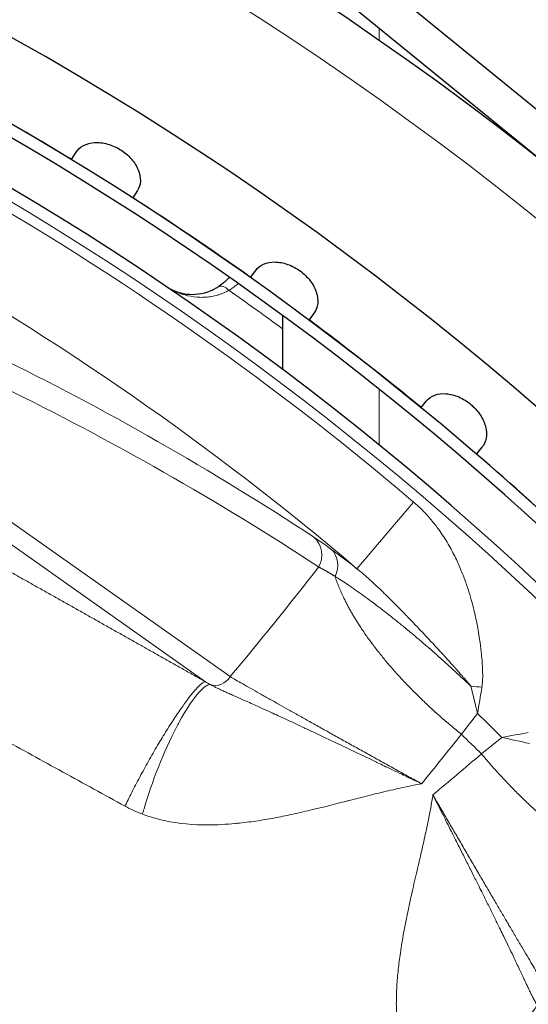
# Model space of a CAD drawing. Units: millimetres. Extents: x 0 to 15750, y 0 to 22275.
# Drawn here: x 8904 to 8925, y 14373 to 14414 of the extents above; entities that cross this region are included whole.
import ezdxf

# ---------------------------------------------------------------- set-up
doc = ezdxf.new("R2010")
doc.units = ezdxf.units.MM
doc.header["$LTSCALE"] = 75
doc.layers.add('Sichtbar (ISO)', color=7, linetype='Continuous', lineweight=25)
doc.layers.add('Tangential', color=7, linetype='Continuous', lineweight=9, true_color=0xbfbfbf)

msp = doc.modelspace()

# ---------------------------------------------------------------- linework, layer by layer
at = {"layer": 'Sichtbar (ISO)'}
for p, q in [((8930.295, 14406.172), (8872.05, 14453.682)), ((8871.102, 14452.52), (8927.022, 14406.906)), ((8905.715, 14408.414), (8905.904, 14408.718)), ((8908.448, 14407.128), (8908.259, 14406.824)), ((8913.145, 14403.529), (8913.355, 14403.818)), ((8914.478, 14399.708), (8914.478, 14401.948)), ((8915.782, 14402.055), (8915.572, 14401.765)), ((8920.216, 14398.137), (8920.447, 14398.411)), ((8922.745, 14396.482), (8922.515, 14396.208)), ((8914.478, 14385.26), (8914.478, 14385.26))]:
    msp.add_line(p, q, dxfattribs=at)
for radius, start, end in [(138.5, 192.57336, 80.05542), (130.5, 270.43571, 79.56429), (127.397, 340, 125), (126.9, 340.00384, 124.99616), (125.1, 340.90162, 124.09838), (127.403, 58.6746, 61.3254), (127.403, 54.6746, 57.3254), (127.403, 50.6746, 53.3254), (127.403, 46.6746, 49.3254)]:
    msp.add_arc((8839.478, 14299.583), radius, start, end, dxfattribs=at)
for points, knots in [([(8905.904, 14408.718), (8905.974, 14408.829), (8906.079, 14408.928), (8906.345, 14409.07), (8906.506, 14409.112), (8906.834, 14409.133), (8907.021, 14409.114), (8907.395, 14409.01), (8907.58, 14408.926), (8907.901, 14408.726), (8908.058, 14408.596), (8908.315, 14408.305), (8908.414, 14408.145), (8908.539, 14407.842), (8908.573, 14407.678), (8908.561, 14407.377), (8908.518, 14407.239), (8908.448, 14407.128)], [-0.4532843, -0.4532843, -0.4532843, -0.4532843, -0.3977118, -0.3977118, -0.3408959, -0.3408959, -0.2840799, -0.2840799, -0.2272639, -0.2272639, -0.1704479, -0.1704479, -0.113632, -0.113632, -0.056816, -0.056816, -0.0012436, -0.0012436, -0.0012436, -0.0012436]), ([(8913.355, 14403.818), (8913.433, 14403.924), (8913.544, 14404.016), (8913.819, 14404.139), (8913.983, 14404.17), (8914.312, 14404.167), (8914.497, 14404.135), (8914.862, 14404.006), (8915.042, 14403.909), (8915.348, 14403.687), (8915.496, 14403.546), (8915.731, 14403.239), (8915.819, 14403.072), (8915.923, 14402.761), (8915.945, 14402.595), (8915.912, 14402.296), (8915.86, 14402.161), (8915.782, 14402.055)], [-0.4532843, -0.4532843, -0.4532843, -0.4532843, -0.3977118, -0.3977118, -0.3408959, -0.3408959, -0.2840799, -0.2840799, -0.2272639, -0.2272639, -0.1704479, -0.1704479, -0.113632, -0.113632, -0.056816, -0.056816, -0.0012436, -0.0012436, -0.0012436, -0.0012436]), ([(8912.258, 14403.538), (8912.217, 14403.489), (8912.173, 14403.442), (8912.126, 14403.397), (8912.082, 14403.354), (8912.035, 14403.313), (8911.987, 14403.273), (8911.939, 14403.235), (8911.89, 14403.199), (8911.839, 14403.165), (8911.82, 14403.153), (8911.801, 14403.141), (8911.782, 14403.129)], [9.008929, 9.008929, 9.008929, 9.008929, 9.46726, 9.46726, 9.46726, 9.903791, 9.903791, 9.903791, 10.325789, 10.325789, 10.325789, 10.479252, 10.479252, 10.479252, 10.479252]), ([(8909.611, 14403.175), (8910.12, 14402.831), (8910.796, 14402.689), (8911.506, 14402.987), (8911.558, 14403.009), (8911.61, 14403.034), (8911.662, 14403.061), (8911.702, 14403.082), (8911.742, 14403.104), (8911.782, 14403.129)], [0, 0, 0, 0, 5.389363, 5.389363, 5.389363, 5.783397, 5.783397, 5.783397, 6.087787, 6.087787, 6.087787, 6.087787]), ([(8920.447, 14398.411), (8920.531, 14398.511), (8920.649, 14398.595), (8920.932, 14398.699), (8921.098, 14398.718), (8921.425, 14398.693), (8921.608, 14398.647), (8921.963, 14398.493), (8922.135, 14398.384), (8922.425, 14398.141), (8922.563, 14397.99), (8922.776, 14397.667), (8922.852, 14397.495), (8922.934, 14397.177), (8922.944, 14397.01), (8922.891, 14396.714), (8922.829, 14396.583), (8922.745, 14396.482)], [-0.4532843, -0.4532843, -0.4532843, -0.4532843, -0.3977118, -0.3977118, -0.3408959, -0.3408959, -0.2840799, -0.2840799, -0.2272639, -0.2272639, -0.1704479, -0.1704479, -0.113632, -0.113632, -0.056816, -0.056816, -0.0012436, -0.0012436, -0.0012436, -0.0012436])]:
    msp.add_open_spline(points, degree=3, knots=knots, dxfattribs=at)
at = {"layer": 'Tangential'}
for p, q in [((8918.478, 14413.342), (8918.478, 14413.876)), ((8918.478, 14396.583), (8918.478, 14398.894)), ((8900.714, 14395.14), (8912.292, 14386.969)), ((8917.556, 14391.445), (8919.908, 14394.211)), ((8901.977, 14393.313), (8911.274, 14386.751)), ((8918.478, 14390.628), (8918.478, 14390.628)), ((8922.564, 14385.439), (8921.894, 14384.576)), ((8923.576, 14384.449), (8922.727, 14383.761))]:
    msp.add_line(p, q, dxfattribs=at)
for radius, start, end in [(136.5, 192.76067, 80), (126.901, 340.00379, 124.99621), (124.606, 340.90162, 124.09838), (124.191, 49.63706, 71.96296), (120.561, 49.63705, 71.96296), (126.447, 53.62037, 54.86584), (119.477, 45.26062, 45.93938), (118.39, 45.31791, 45.88209)]:
    msp.add_arc((8839.478, 14299.583), radius, start, end, dxfattribs=at)
for centre, major_axis, ratio, start_param, end_param in [((8912.044, 14402.706), (-0.263, 0.422), 0.677459, 4.987061, 6.279933), ((8850.903, 14294.43), (-103.808, 58.151), 0.989919, 4.640541, 4.768444), ((8444.862, 13579.46), (-464.68, -815.99), 0.355958, 3.119064, 3.164191), ((8914.851, 14420.306), (-30.93, -51.837), 0.28398, 1.051831, 1.159175), ((8913.295, 14386.823), (-2.525, 0.567), 0.303118, 0.713882, 0.830817), ((8911.712, 14387.293), (-0.404, -0.572), 0.948668, 0.265687, 1.670385), ((8926.972, 14390.307), (-2.91, 16.618), 0.316294, 1.741902, 1.812264), ((8923.628, 14387.459), (3.798, 0.015), 0.248688, 4.350928, 4.476851), ((8926.992, 14391.073), (4.105, 18.153), 0.176273, 1.862993, 1.925947), ((8921.497, 14424.39), (-41.317, -68.837), 0.286268, 1.098249, 1.134427), ((8929.117, 14388.99), (-18.064, -4.483), 0.176083, 1.215662, 1.278615), ((8928.349, 14388.955), (-16.675, 2.562), 0.31611, 1.32935, 1.399715), ((8962.54, 14384.198), (-67.957, -42.749), 0.286268, 5.148758, 5.184936)]:
    msp.add_ellipse(centre, major_axis=major_axis, ratio=ratio, start_param=start_param, end_param=end_param, dxfattribs=at)
for points, degree, knots in [([(8909.611, 14403.175), (8909.682, 14403.127), (8909.755, 14403.083), (8909.83, 14403.041), (8909.904, 14403), (8909.981, 14402.962), (8910.059, 14402.928), (8910.362, 14402.796), (8910.692, 14402.715), (8911.039, 14402.703), (8911.12, 14402.701), (8911.202, 14402.702), (8911.285, 14402.707), (8911.366, 14402.713), (8911.447, 14402.723), (8911.529, 14402.738), (8911.608, 14402.752), (8911.688, 14402.77), (8911.769, 14402.793), (8911.787, 14402.798), (8911.804, 14402.804), (8911.822, 14402.809), (8911.899, 14402.833), (8911.975, 14402.861), (8912.052, 14402.895), (8912.117, 14402.923), (8912.183, 14402.956), (8912.248, 14402.992)], 3, [0, 0, 0, 0, 0.597611, 0.597611, 0.597611, 1.190148, 1.190148, 1.190148, 3.484523, 3.484523, 3.484523, 4.022806, 4.022806, 4.022806, 4.550452, 4.550452, 4.550452, 5.063177, 5.063177, 5.063177, 5.17696, 5.17696, 5.17696, 5.66528, 5.66528, 5.66528, 6.087787, 6.087787, 6.087787, 6.087787]), ([(8919.908, 14394.211), (8920.037, 14394.102), (8920.16, 14393.988), (8920.276, 14393.87), (8920.406, 14393.74), (8920.527, 14393.606), (8920.642, 14393.468), (8920.752, 14393.337), (8920.855, 14393.203), (8920.953, 14393.068), (8921.095, 14392.87), (8921.225, 14392.669), (8921.345, 14392.465), (8921.456, 14392.276), (8921.558, 14392.084), (8921.652, 14391.891), (8921.737, 14391.716), (8921.815, 14391.539), (8921.888, 14391.363), (8921.957, 14391.195), (8922.021, 14391.027), (8922.08, 14390.859), (8922.137, 14390.699), (8922.189, 14390.538), (8922.236, 14390.379), (8922.259, 14390.304), (8922.281, 14390.229), (8922.302, 14390.154), (8922.362, 14389.939), (8922.416, 14389.725), (8922.464, 14389.513), (8922.51, 14389.308), (8922.55, 14389.105), (8922.586, 14388.903), (8922.609, 14388.771), (8922.63, 14388.64), (8922.649, 14388.509), (8922.674, 14388.339), (8922.696, 14388.17), (8922.714, 14388.002), (8922.727, 14387.881), (8922.738, 14387.761), (8922.748, 14387.641), (8922.756, 14387.535), (8922.763, 14387.43), (8922.768, 14387.325), (8922.77, 14387.278), (8922.772, 14387.231), (8922.773, 14387.183), (8922.775, 14387.115), (8922.776, 14387.046), (8922.776, 14386.977), (8922.776, 14386.91), (8922.774, 14386.843), (8922.77, 14386.775), (8922.769, 14386.757), (8922.768, 14386.738), (8922.767, 14386.719), (8922.763, 14386.675), (8922.759, 14386.63), (8922.753, 14386.584), (8922.75, 14386.568), (8922.748, 14386.553), (8922.745, 14386.537)], 3, [10.1843, 10.1843, 10.1843, 10.1843, 10.848092, 10.848092, 10.848092, 11.583158, 11.583158, 11.583158, 12.284696, 12.284696, 12.284696, 13.308109, 13.308109, 13.308109, 14.260777, 14.260777, 14.260777, 15.12867, 15.12867, 15.12867, 15.955454, 15.955454, 15.955454, 16.746185, 16.746185, 16.746185, 17.118781, 17.118781, 17.118781, 18.192594, 18.192594, 18.192594, 19.231387, 19.231387, 19.231387, 19.911406, 19.911406, 19.911406, 20.799285, 20.799285, 20.799285, 21.438548, 21.438548, 21.438548, 22.000304, 22.000304, 22.000304, 22.252525, 22.252525, 22.252525, 22.618064, 22.618064, 22.618064, 22.969796, 22.969796, 22.969796, 23.066503, 23.066503, 23.066503, 23.294064, 23.294064, 23.294064, 23.370343, 23.370343, 23.370343, 23.370343]), ([(8915.771, 14392.753), (8915.872, 14392.687), (8915.985, 14392.61), (8916.111, 14392.522), (8916.206, 14392.456), (8916.308, 14392.383), (8916.418, 14392.304), (8916.438, 14392.289), (8916.459, 14392.274), (8916.479, 14392.259)], 3, [31.387908, 31.387908, 31.387908, 31.387908, 32.94859, 32.94859, 32.94859, 34.125694, 34.125694, 34.125694, 34.342891, 34.342891, 34.342891, 34.342891]), ([(8917.556, 14391.445), (8917.482, 14391.503), (8917.409, 14391.56), (8917.338, 14391.615), (8917.141, 14391.766), (8916.958, 14391.905), (8916.788, 14392.032), (8916.679, 14392.113), (8916.577, 14392.188), (8916.479, 14392.259)], 3, [28.970161, 28.970161, 28.970161, 28.970161, 29.547043, 29.547043, 29.547043, 31.139909, 31.139909, 31.139909, 32.152014, 32.152014, 32.152014, 32.152014]), ([(8915.967, 14391.517), (8916.071, 14391.465), (8916.185, 14391.404), (8916.309, 14391.334), (8916.455, 14391.247), (8916.613, 14391.149), (8916.625, 14391.142), (8916.636, 14391.135), (8916.648, 14391.127)], 5, [31.387908, 31.387908, 31.387908, 31.387908, 31.387908, 31.387908, 34.125694, 34.125694, 34.125694, 34.342891, 34.342891, 34.342891, 34.342891, 34.342891, 34.342891]), ([(8917.556, 14391.445), (8917.631, 14391.385), (8917.706, 14391.322), (8917.782, 14391.258), (8917.864, 14391.188), (8917.947, 14391.115), (8918.031, 14391.04), (8918.117, 14390.963), (8918.204, 14390.884), (8918.291, 14390.803), (8918.384, 14390.717), (8918.478, 14390.629), (8918.573, 14390.538), (8918.678, 14390.437), (8918.785, 14390.333), (8918.893, 14390.226), (8919.002, 14390.119), (8919.111, 14390.009), (8919.222, 14389.897), (8919.333, 14389.786), (8919.444, 14389.672), (8919.557, 14389.556), (8919.586, 14389.526), (8919.615, 14389.496), (8919.644, 14389.466), (8919.715, 14389.393), (8919.785, 14389.32), (8919.857, 14389.245), (8919.871, 14389.23), (8919.886, 14389.215), (8919.9, 14389.2), (8919.967, 14389.131), (8920.033, 14389.061), (8920.1, 14388.99), (8920.176, 14388.91), (8920.252, 14388.829), (8920.329, 14388.748), (8920.432, 14388.639), (8920.535, 14388.528), (8920.64, 14388.416), (8920.72, 14388.33), (8920.8, 14388.243), (8920.881, 14388.155), (8920.906, 14388.129), (8920.93, 14388.102), (8920.955, 14388.075), (8920.994, 14388.032), (8921.034, 14387.989), (8921.074, 14387.946), (8921.13, 14387.884), (8921.186, 14387.822), (8921.243, 14387.76), (8921.288, 14387.711), (8921.333, 14387.661), (8921.378, 14387.612), (8921.414, 14387.571), (8921.451, 14387.531), (8921.487, 14387.49), (8921.509, 14387.467), (8921.53, 14387.443), (8921.551, 14387.42), (8921.577, 14387.39), (8921.604, 14387.36), (8921.631, 14387.33), (8921.663, 14387.294), (8921.695, 14387.258), (8921.728, 14387.222), (8921.775, 14387.169), (8921.822, 14387.116), (8921.869, 14387.062), (8921.897, 14387.03), (8921.926, 14386.997), (8921.954, 14386.965), (8921.98, 14386.935), (8922.005, 14386.906), (8922.031, 14386.877), (8922.054, 14386.85), (8922.077, 14386.824), (8922.1, 14386.797), (8922.121, 14386.771), (8922.143, 14386.746), (8922.165, 14386.72), (8922.186, 14386.695), (8922.207, 14386.67), (8922.228, 14386.645), (8922.247, 14386.621), (8922.266, 14386.598), (8922.284, 14386.575), (8922.286, 14386.574), (8922.287, 14386.572), (8922.288, 14386.57)], 3, [10.184243, 10.184243, 10.184243, 10.184243, 10.895286, 10.895286, 10.895286, 11.673223, 11.673223, 11.673223, 12.472227, 12.472227, 12.472227, 13.321628, 13.321628, 13.321628, 14.270916, 14.270916, 14.270916, 15.223985, 15.223985, 15.223985, 16.171383, 16.171383, 16.171383, 16.413647, 16.413647, 16.413647, 16.999585, 16.999585, 16.999585, 17.118781, 17.118781, 17.118781, 17.661106, 17.661106, 17.661106, 18.27415, 18.27415, 18.27415, 19.092778, 19.092778, 19.092778, 19.721799, 19.721799, 19.721799, 19.911406, 19.911406, 19.911406, 20.217835, 20.217835, 20.217835, 20.652268, 20.652268, 20.652268, 20.996965, 20.996965, 20.996965, 21.277319, 21.277319, 21.277319, 21.438548, 21.438548, 21.438548, 21.643814, 21.643814, 21.643814, 21.890269, 21.890269, 21.890269, 22.252525, 22.252525, 22.252525, 22.473127, 22.473127, 22.473127, 22.671623, 22.671623, 22.671623, 22.851838, 22.851838, 22.851838, 23.025153, 23.025153, 23.025153, 23.197751, 23.197751, 23.197751, 23.358991, 23.358991, 23.358991, 23.37035, 23.37035, 23.37035, 23.37035]), ([(8922.288, 14386.57), (8922.169, 14386.684), (8922.048, 14386.798), (8921.809, 14387.021), (8921.689, 14387.132), (8921.449, 14387.353), (8921.327, 14387.463), (8921.083, 14387.683), (8920.96, 14387.792), (8920.713, 14388.01), (8920.588, 14388.119), (8920.339, 14388.334), (8920.215, 14388.44), (8919.968, 14388.649), (8919.845, 14388.752), (8919.649, 14388.914), (8919.574, 14388.976), (8919.378, 14389.136), (8919.257, 14389.234), (8919.018, 14389.425), (8918.899, 14389.519), (8918.662, 14389.704), (8918.543, 14389.795), (8918.309, 14389.972), (8918.194, 14390.059), (8917.967, 14390.227), (8917.855, 14390.308), (8917.635, 14390.466), (8917.528, 14390.542), (8917.319, 14390.687), (8917.218, 14390.756), (8917.025, 14390.885), (8916.933, 14390.946), (8916.777, 14391.046), (8916.712, 14391.088), (8916.648, 14391.127)], 3, [19.058056, 19.058056, 19.058056, 19.058056, 19.746768, 19.746768, 20.432507, 20.432507, 21.133005, 21.133005, 21.848747, 21.848747, 22.586993, 22.586993, 23.33573, 23.33573, 24.094216, 24.094216, 24.567753, 24.567753, 25.352278, 25.352278, 26.156644, 26.156644, 26.994068, 26.994068, 27.853783, 27.853783, 28.735399, 28.735399, 29.642971, 29.642971, 30.555934, 30.555934, 31.45986, 31.45986, 32.152011, 32.152011, 32.152011, 32.152011]), ([(8911.274, 14386.751), (8911.259, 14386.754), (8911.242, 14386.753), (8911.202, 14386.739), (8911.179, 14386.728), (8911.128, 14386.694), (8911.099, 14386.672), (8911.037, 14386.618), (8911.002, 14386.585), (8910.929, 14386.51), (8910.89, 14386.468), (8910.808, 14386.375), (8910.765, 14386.323), (8910.674, 14386.211), (8910.626, 14386.151), (8910.526, 14386.02), (8910.473, 14385.948), (8910.366, 14385.801), (8910.312, 14385.725), (8910.201, 14385.566), (8910.145, 14385.484), (8910.03, 14385.313), (8909.972, 14385.225), (8909.904, 14385.121), (8909.894, 14385.106), (8909.826, 14385), (8909.766, 14384.906), (8909.644, 14384.713), (8909.582, 14384.614), (8909.458, 14384.411), (8909.396, 14384.307), (8909.269, 14384.095), (8909.204, 14383.985), (8909.077, 14383.767), (8909.014, 14383.657), (8908.89, 14383.438), (8908.829, 14383.328), (8908.707, 14383.108), (8908.647, 14382.999), (8908.528, 14382.776), (8908.468, 14382.664), (8908.354, 14382.446), (8908.3, 14382.341), (8908.195, 14382.134), (8908.144, 14382.032), (8908.046, 14381.833), (8907.999, 14381.736), (8907.947, 14381.626), (8907.94, 14381.61), (8907.933, 14381.595)], 3, [0, 0, 0, 0, 0.175607, 0.175607, 0.352626, 0.352626, 0.530855, 0.530855, 0.714498, 0.714498, 0.89452, 0.89452, 1.074662, 1.074662, 1.254604, 1.254604, 1.440953, 1.440953, 1.619119, 1.619119, 1.796317, 1.796317, 1.971954, 1.971954, 2, 2, 2.175847, 2.175847, 2.353078, 2.353078, 2.53148, 2.53148, 2.715045, 2.715045, 2.89511, 2.89511, 3.07524, 3.07524, 3.255117, 3.255117, 3.441338, 3.441338, 3.619322, 3.619322, 3.796308, 3.796308, 3.971702, 3.971702, 4, 4, 4, 4]), ([(8920.238, 14382.527), (8920.06, 14382.625), (8919.884, 14382.722), (8919.53, 14382.917), (8919.353, 14383.015), (8918.999, 14383.21), (8918.822, 14383.308), (8918.47, 14383.503), (8918.294, 14383.601), (8917.944, 14383.795), (8917.77, 14383.892), (8917.422, 14384.085), (8917.248, 14384.182), (8916.904, 14384.373), (8916.734, 14384.468), (8916.399, 14384.655), (8916.234, 14384.747), (8915.908, 14384.929), (8915.748, 14385.018), (8915.437, 14385.192), (8915.285, 14385.277), (8914.992, 14385.442), (8914.85, 14385.521), (8914.582, 14385.672), (8914.454, 14385.744), (8914.184, 14385.896), (8914.043, 14385.975), (8913.771, 14386.129), (8913.64, 14386.203), (8913.386, 14386.347), (8913.263, 14386.416), (8913.03, 14386.548), (8912.919, 14386.611), (8912.71, 14386.73), (8912.612, 14386.786), (8912.438, 14386.885), (8912.362, 14386.929), (8912.292, 14386.969)], 3, [6.927939, 6.927939, 6.927939, 6.927939, 7.776418, 7.776418, 8.640188, 8.640188, 9.520507, 9.520507, 10.418676, 10.418676, 11.335933, 11.335933, 12.283269, 12.283269, 13.249405, 13.249405, 14.232826, 14.232826, 15.235543, 15.235543, 16.242187, 16.242187, 17.242894, 17.242894, 18.206117, 18.206117, 19.355156, 19.355156, 20.527658, 20.527658, 21.751559, 21.751559, 22.989471, 22.989471, 24.267843, 24.267843, 25.423262, 25.423262, 25.423262, 25.423262]), ([(8907.933, 14381.595), (8907.07, 14382.068), (8906.21, 14382.54), (8904.498, 14383.48), (8903.646, 14383.949), (8901.952, 14384.882), (8901.11, 14385.347), (8899.831, 14386.053), (8899.393, 14386.296), (8898.955, 14386.538)], 3, [79.11445, 79.11445, 79.11445, 79.11445, 84.289086, 84.289086, 89.437494, 89.437494, 94.543607, 94.543607, 97.20651, 97.20651, 97.20651, 97.20651]), ([(8911.465, 14386.641), (8911.193, 14386.634), (8910.699, 14386.036), (8910.179, 14385.081), (8910.142, 14385.013), (8910.105, 14384.944), (8910.068, 14384.873), (8909.547, 14383.874), (8909.03, 14382.577), (8908.72, 14381.492), (8908.698, 14381.415), (8908.677, 14381.339), (8908.658, 14381.264)], 3, [0.000002, 0.000002, 0.000002, 0.000002, 1.867586, 1.867586, 1.867586, 2, 2, 2, 3.867585, 3.867585, 3.867585, 3.999999, 3.999999, 3.999999, 3.999999]), ([(8920.238, 14382.527), (8920.153, 14382.567), (8920.068, 14382.608), (8919.983, 14382.648), (8919.893, 14382.692), (8919.802, 14382.735), (8919.712, 14382.778), (8919.612, 14382.826), (8919.512, 14382.873), (8919.413, 14382.921), (8919.275, 14382.986), (8919.138, 14383.052), (8919.002, 14383.117), (8918.895, 14383.169), (8918.788, 14383.22), (8918.682, 14383.27), (8918.591, 14383.314), (8918.501, 14383.357), (8918.412, 14383.4), (8918.396, 14383.407), (8918.381, 14383.414), (8918.365, 14383.422), (8918.253, 14383.475), (8918.143, 14383.528), (8918.033, 14383.581), (8917.911, 14383.639), (8917.791, 14383.696), (8917.672, 14383.753), (8917.515, 14383.828), (8917.359, 14383.903), (8917.207, 14383.975), (8917.069, 14384.041), (8916.934, 14384.105), (8916.801, 14384.169), (8916.771, 14384.183), (8916.742, 14384.197), (8916.712, 14384.211), (8916.553, 14384.287), (8916.396, 14384.361), (8916.242, 14384.434), (8916.088, 14384.507), (8915.938, 14384.578), (8915.791, 14384.647), (8915.644, 14384.716), (8915.501, 14384.784), (8915.361, 14384.849), (8915.323, 14384.867), (8915.286, 14384.884), (8915.249, 14384.902), (8915.093, 14384.975), (8914.941, 14385.046), (8914.793, 14385.114), (8914.644, 14385.183), (8914.5, 14385.25), (8914.36, 14385.315), (8914.261, 14385.36), (8914.164, 14385.405), (8914.069, 14385.448), (8914.037, 14385.463), (8914.005, 14385.478), (8913.973, 14385.492), (8913.853, 14385.547), (8913.736, 14385.6), (8913.623, 14385.651), (8913.514, 14385.701), (8913.409, 14385.749), (8913.306, 14385.795), (8913.208, 14385.839), (8913.114, 14385.881), (8913.022, 14385.922), (8913.005, 14385.93), (8912.988, 14385.937), (8912.971, 14385.945), (8912.892, 14385.98), (8912.814, 14386.015), (8912.739, 14386.048), (8912.669, 14386.08), (8912.601, 14386.11), (8912.534, 14386.14), (8912.469, 14386.169), (8912.406, 14386.197), (8912.345, 14386.224), (8912.286, 14386.251), (8912.228, 14386.277), (8912.171, 14386.302), (8912.116, 14386.327), (8912.062, 14386.351), (8912.01, 14386.375), (8911.959, 14386.399), (8911.909, 14386.422), (8911.861, 14386.444), (8911.814, 14386.466), (8911.769, 14386.488), (8911.725, 14386.509), (8911.682, 14386.53), (8911.64, 14386.551), (8911.599, 14386.571), (8911.559, 14386.591), (8911.52, 14386.611), (8911.483, 14386.631), (8911.477, 14386.634), (8911.471, 14386.638), (8911.465, 14386.641)], 3, [0.000005, 0.000005, 0.000005, 0.000005, 0.471267, 0.471267, 0.471267, 0.976351, 0.976351, 0.976351, 1.536886, 1.536886, 1.536886, 2.315128, 2.315128, 2.315128, 2.929486, 2.929486, 2.929486, 3.452875, 3.452875, 3.452875, 3.543843, 3.543843, 3.543843, 4.199011, 4.199011, 4.199011, 4.922849, 4.922849, 4.922849, 5.880764, 5.880764, 5.880764, 6.741201, 6.741201, 6.741201, 6.931445, 6.931445, 6.931445, 7.969549, 7.969549, 7.969549, 9.00851, 9.00851, 9.00851, 10.041941, 10.041941, 10.041941, 10.319046, 10.319046, 10.319046, 11.487678, 11.487678, 11.487678, 12.662867, 12.662867, 12.662867, 13.494731, 13.494731, 13.494731, 13.778275, 13.778275, 13.778275, 14.850422, 14.850422, 14.850422, 15.882927, 15.882927, 15.882927, 16.868849, 16.868849, 16.868849, 17.049896, 17.049896, 17.049896, 17.911748, 17.911748, 17.911748, 18.717497, 18.717497, 18.717497, 19.500275, 19.500275, 19.500275, 20.26285, 20.26285, 20.26285, 21.007591, 21.007591, 21.007591, 21.74187, 21.74187, 21.74187, 22.450716, 22.450716, 22.450716, 23.149007, 23.149007, 23.149007, 23.834025, 23.834025, 23.834025, 23.944707, 23.944707, 23.944707, 23.944707]), ([(8920.238, 14382.527), (8920.208, 14382.521), (8920.177, 14382.516), (8920.147, 14382.51), (8920.044, 14382.491), (8919.941, 14382.47), (8919.839, 14382.45), (8919.708, 14382.423), (8919.577, 14382.395), (8919.446, 14382.367), (8919.186, 14382.311), (8918.928, 14382.251), (8918.671, 14382.19), (8918.398, 14382.125), (8918.126, 14382.058), (8917.854, 14381.989), (8917.637, 14381.934), (8917.42, 14381.879), (8917.202, 14381.823), (8917.147, 14381.809), (8917.093, 14381.796), (8917.038, 14381.782), (8916.768, 14381.713), (8916.495, 14381.644), (8916.221, 14381.575), (8916.051, 14381.533), (8915.881, 14381.492), (8915.709, 14381.451), (8915.458, 14381.391), (8915.204, 14381.331), (8914.946, 14381.275), (8914.703, 14381.221), (8914.457, 14381.17), (8914.207, 14381.122), (8913.96, 14381.075), (8913.709, 14381.032), (8913.454, 14380.993), (8913.203, 14380.955), (8912.948, 14380.922), (8912.688, 14380.895), (8912.626, 14380.889), (8912.564, 14380.882), (8912.502, 14380.877), (8912.318, 14380.86), (8912.131, 14380.845), (8911.94, 14380.835), (8911.751, 14380.824), (8911.558, 14380.819), (8911.363, 14380.819), (8910.78, 14380.819), (8910.176, 14380.866), (8909.561, 14380.999), (8909.361, 14381.042), (8909.159, 14381.096), (8908.956, 14381.161), (8908.857, 14381.192), (8908.757, 14381.227), (8908.658, 14381.264)], 3, [0.000003, 0.000003, 0.000003, 0.000003, 0.200963, 0.200963, 0.200963, 0.885961, 0.885961, 0.885961, 1.771921, 1.771921, 1.771921, 3.543843, 3.543843, 3.543843, 5.426146, 5.426146, 5.426146, 6.930565, 6.930565, 6.930565, 7.305326, 7.305326, 7.305326, 9.170341, 9.170341, 9.170341, 10.319046, 10.319046, 10.319046, 12.001759, 12.001759, 12.001759, 13.585051, 13.585051, 13.585051, 15.150457, 15.150457, 15.150457, 16.687202, 16.687202, 16.687202, 17.049896, 17.049896, 17.049896, 18.125986, 18.125986, 18.125986, 19.196644, 19.196644, 19.196644, 22.39211, 22.39211, 22.39211, 23.433355, 23.433355, 23.433355, 23.944675, 23.944675, 23.944675, 23.944675]), ([(8919.693, 14370.458), (8919.616, 14370.651), (8919.55, 14370.845), (8919.437, 14371.234), (8919.39, 14371.429), (8919.312, 14371.818), (8919.282, 14372.012), (8919.235, 14372.396), (8919.219, 14372.586), (8919.198, 14372.957), (8919.193, 14373.139), (8919.19, 14373.559), (8919.196, 14373.797), (8919.22, 14374.267), (8919.238, 14374.5), (8919.285, 14374.961), (8919.313, 14375.189), (8919.365, 14375.552), (8919.386, 14375.689), (8919.452, 14376.104), (8919.501, 14376.378), (8919.606, 14376.922), (8919.662, 14377.192), (8919.777, 14377.727), (8919.838, 14377.994), (8919.933, 14378.41), (8919.968, 14378.56), (8920.066, 14378.981), (8920.129, 14379.249), (8920.252, 14379.785), (8920.313, 14380.053), (8920.431, 14380.59), (8920.488, 14380.858), (8920.56, 14381.219), (8920.577, 14381.308), (8920.628, 14381.576), (8920.66, 14381.755), (8920.698, 14381.978), (8920.705, 14382.02), (8920.712, 14382.062)], 3, [12.300167, 12.300167, 12.300167, 12.300167, 13.299178, 13.299178, 14.312931, 14.312931, 15.327695, 15.327695, 16.343495, 16.343495, 17.335193, 17.335193, 18.684384, 18.684384, 20.0485, 20.0485, 21.433636, 21.433636, 22.281767, 22.281767, 24.033241, 24.033241, 25.803364, 25.803364, 27.596532, 27.596532, 28.623435, 28.623435, 30.470347, 30.470347, 32.318682, 32.318682, 34.158584, 34.158584, 34.761736, 34.761736, 35.963859, 35.963859, 36.240703, 36.240703, 36.240703, 36.240703]), ([(8925.32, 14374.211), (8925.277, 14374.283), (8925.23, 14374.361), (8925.129, 14374.53), (8925.074, 14374.621), (8924.958, 14374.816), (8924.896, 14374.92), (8924.764, 14375.142), (8924.693, 14375.261), (8924.547, 14375.506), (8924.472, 14375.633), (8924.316, 14375.897), (8924.235, 14376.034), (8924.067, 14376.318), (8923.98, 14376.465), (8923.875, 14376.644), (8923.859, 14376.67), (8923.766, 14376.829), (8923.685, 14376.966), (8923.519, 14377.249), (8923.433, 14377.395), (8923.252, 14377.703), (8923.157, 14377.865), (8922.967, 14378.189), (8922.873, 14378.35), (8922.681, 14378.677), (8922.584, 14378.844), (8922.387, 14379.18), (8922.288, 14379.35), (8922.088, 14379.693), (8921.987, 14379.866), (8921.786, 14380.212), (8921.685, 14380.385), (8921.483, 14380.732), (8921.382, 14380.906), (8921.18, 14381.255), (8921.079, 14381.428), (8920.89, 14381.755), (8920.801, 14381.908), (8920.712, 14382.062)], 3, [38.088102, 38.088102, 38.088102, 38.088102, 39.285861, 39.285861, 40.481598, 40.481598, 41.670632, 41.670632, 42.877516, 42.877516, 44.0353, 44.0353, 45.17944, 45.17944, 46.303853, 46.303853, 46.498169, 46.498169, 47.462715, 47.462715, 48.435613, 48.435613, 49.454105, 49.454105, 50.417122, 50.417122, 51.366939, 51.366939, 52.300874, 52.300874, 53.217736, 53.217736, 54.108383, 54.108383, 54.98499, 54.98499, 55.840305, 55.840305, 56.583545, 56.583545, 56.583545, 56.583545]), ([(8925.009, 14373.377), (8924.982, 14373.426), (8924.954, 14373.478), (8924.926, 14373.531), (8924.9, 14373.579), (8924.875, 14373.629), (8924.849, 14373.681), (8924.824, 14373.729), (8924.8, 14373.778), (8924.775, 14373.829), (8924.752, 14373.876), (8924.729, 14373.925), (8924.705, 14373.974), (8924.682, 14374.022), (8924.659, 14374.071), (8924.635, 14374.121), (8924.612, 14374.169), (8924.589, 14374.219), (8924.565, 14374.269), (8924.546, 14374.308), (8924.527, 14374.348), (8924.508, 14374.389), (8924.477, 14374.456), (8924.444, 14374.525), (8924.411, 14374.595), (8924.376, 14374.669), (8924.34, 14374.745), (8924.303, 14374.823), (8924.263, 14374.909), (8924.221, 14374.998), (8924.178, 14375.089), (8924.131, 14375.187), (8924.083, 14375.288), (8924.034, 14375.392), (8923.979, 14375.507), (8923.921, 14375.627), (8923.862, 14375.75), (8923.854, 14375.767), (8923.846, 14375.783), (8923.838, 14375.8), (8923.777, 14375.927), (8923.713, 14376.058), (8923.648, 14376.192), (8923.603, 14376.284), (8923.557, 14376.378), (8923.51, 14376.474), (8923.489, 14376.518), (8923.468, 14376.561), (8923.446, 14376.606), (8923.378, 14376.746), (8923.307, 14376.89), (8923.234, 14377.038), (8923.161, 14377.185), (8923.086, 14377.336), (8923.01, 14377.491), (8922.933, 14377.644), (8922.855, 14377.802), (8922.775, 14377.962), (8922.726, 14378.061), (8922.676, 14378.161), (8922.625, 14378.262), (8922.551, 14378.41), (8922.476, 14378.56), (8922.399, 14378.713), (8922.319, 14378.873), (8922.237, 14379.036), (8922.154, 14379.201), (8922.075, 14379.358), (8921.995, 14379.517), (8921.914, 14379.678), (8921.909, 14379.687), (8921.905, 14379.697), (8921.9, 14379.706), (8921.838, 14379.829), (8921.775, 14379.954), (8921.712, 14380.079), (8921.634, 14380.233), (8921.556, 14380.388), (8921.477, 14380.545), (8921.416, 14380.665), (8921.355, 14380.786), (8921.294, 14380.908), (8921.239, 14381.016), (8921.185, 14381.124), (8921.13, 14381.232), (8921.123, 14381.247), (8921.116, 14381.261), (8921.108, 14381.276), (8921.084, 14381.324), (8921.06, 14381.371), (8921.036, 14381.419), (8921.01, 14381.471), (8920.983, 14381.524), (8920.957, 14381.576), (8920.929, 14381.632), (8920.901, 14381.688), (8920.872, 14381.744), (8920.843, 14381.802), (8920.814, 14381.86), (8920.784, 14381.919), (8920.768, 14381.952), (8920.751, 14381.984), (8920.735, 14382.017), (8920.73, 14382.028), (8920.723, 14382.039), (8920.718, 14382.05), (8920.716, 14382.054), (8920.714, 14382.058), (8920.712, 14382.062)], 3, [12.300167, 12.300167, 12.300167, 12.300167, 13.221629, 13.221629, 13.221629, 14.045981, 14.045981, 14.045981, 14.807096, 14.807096, 14.807096, 15.507889, 15.507889, 15.507889, 16.184104, 16.184104, 16.184104, 16.829783, 16.829783, 16.829783, 17.335193, 17.335193, 17.335193, 18.161795, 18.161795, 18.161795, 19.027052, 19.027052, 19.027052, 19.976524, 19.976524, 19.976524, 20.996583, 20.996583, 20.996583, 22.128361, 22.128361, 22.128361, 22.281767, 22.281767, 22.281767, 23.433492, 23.433492, 23.433492, 24.220758, 24.220758, 24.220758, 24.576301, 24.576301, 24.576301, 25.706072, 25.706072, 25.706072, 26.82867, 26.82867, 26.82867, 27.940583, 27.940583, 27.940583, 28.623435, 28.623435, 28.623435, 29.616132, 29.616132, 29.616132, 30.654359, 30.654359, 30.654359, 31.637235, 31.637235, 31.637235, 31.692586, 31.692586, 31.692586, 32.442841, 32.442841, 32.442841, 33.358309, 33.358309, 33.358309, 34.060022, 34.060022, 34.060022, 34.67865, 34.67865, 34.67865, 34.761736, 34.761736, 34.761736, 35.032787, 35.032787, 35.032787, 35.329178, 35.329178, 35.329178, 35.644071, 35.644071, 35.644071, 35.973315, 35.973315, 35.973315, 36.156596, 36.156596, 36.156596, 36.217745, 36.217745, 36.217745, 36.240703, 36.240703, 36.240703, 36.240703]), ([(8925.009, 14373.377), (8925.009, 14373.105), (8924.421, 14372.599), (8923.477, 14372.059), (8923.41, 14372.021), (8923.341, 14371.982), (8923.271, 14371.944), (8922.284, 14371.401), (8920.998, 14370.857), (8919.919, 14370.525), (8919.843, 14370.502), (8919.767, 14370.479), (8919.693, 14370.458)], 3, [0, 0, 0, 0, 1.867519, 1.867519, 1.867519, 2.000001, 2.000001, 2.000001, 3.867566, 3.867566, 3.867566, 4, 4, 4, 4])]:
    msp.add_open_spline(points, degree=degree, knots=knots, dxfattribs=at)
for points, degree in [([(8912.627, 14403.279), (8912.512, 14403.173), (8912.386, 14403.077), (8912.248, 14402.992)], 3), ([(8915.771, 14392.753), (8916.109, 14392.47), (8916.196, 14391.92), (8915.967, 14391.517)], 3), ([(8916.479, 14392.259), (8916.772, 14392.006), (8916.845, 14391.517), (8916.648, 14391.127)], 3), ([(8911.274, 14386.751), (8909.445, 14387.783), (8907.622, 14388.811), (8905.802, 14389.835), (8903.985, 14390.857), (8902.17, 14391.876)], 5), ([(8921.894, 14384.576), (8920.347, 14385.816), (8918.939, 14387.198), (8917.798, 14388.623), (8917.025, 14389.965), (8916.648, 14391.127)], 5), ([(8929.386, 14378.653), (8928.216, 14379.005), (8926.859, 14379.75), (8925.41, 14380.861), (8923.998, 14382.24), (8922.727, 14383.761)], 5), ([(8907.933, 14381.595), (8908.166, 14381.467), (8908.409, 14381.357), (8908.658, 14381.264)], 3)]:
    msp.add_open_spline(points, degree=degree, dxfattribs=at)

doc.saveas('drawing.dxf')
